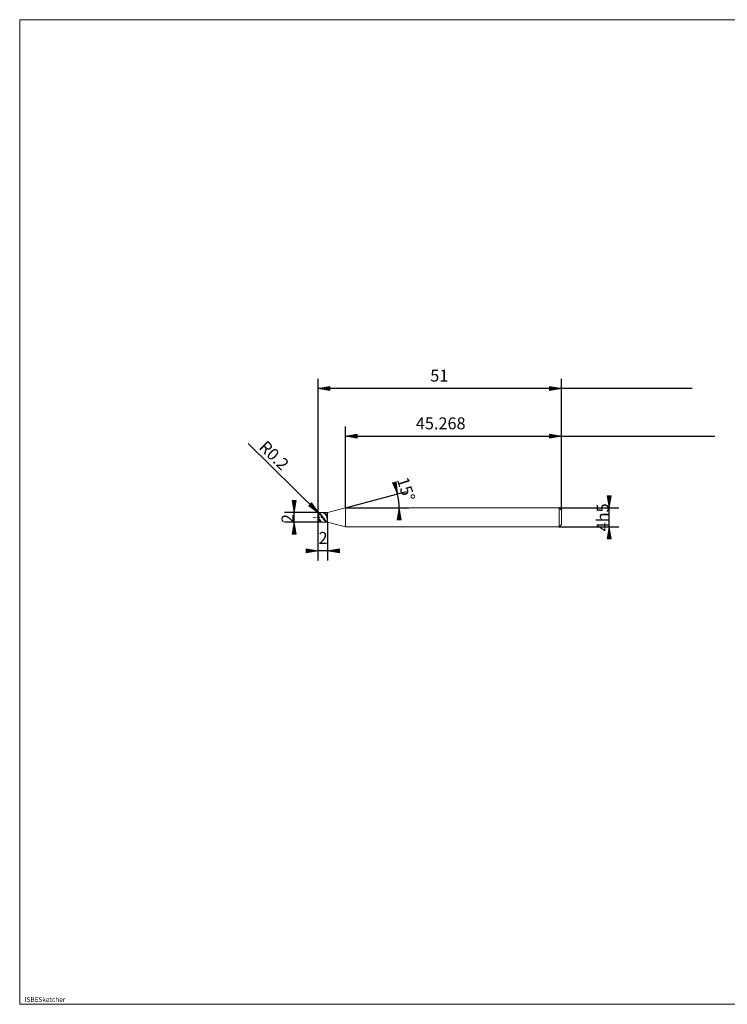
# Model space of a CAD drawing. Units: millimetres. Extents: x -126 to 134, y -103 to 103.
# Drawn here: x -126 to 23, y -103 to 103 of the extents above; entities that cross this region are included whole.
import ezdxf

# ---------------------------------------------------------------- set-up
doc = ezdxf.new("R2010")
doc.units = ezdxf.units.MM
doc.header["$MEASUREMENT"] = 0
doc.layers.get('0').update_dxf_attribs({"lineweight": 0})
for name, color, linetype, lineweight in [('Bemassung', 7, 'Continuous', 0), ('Geo', 7, 'Continuous', 0), ('Rahmen', 7, 'Continuous', 0), ('Text', 7, 'Continuous', 0)]:
    doc.layers.add(name, color=color, linetype=linetype, lineweight=lineweight)
doc.styles.get("Standard").update_dxf_attribs({"font": 'Arial'})
doc.dimstyles.new('BEM-ISBE', dxfattribs={"dimtxt": 2.5, "dimasz": 2.5, "dimexe": 1.25, "dimexo": 0.625, "dimtad": 1, "dimdec": 3, "dimzin": 0, "dimdsep": 46, "dimtxsty": 'Standard', "dimblk": 'VDDIM_DEFAULT', "dimcen": 0.09, "dimadec": 3, "dimazin": 0, "dimtol": 1, "dimtm": 1e-09, "dimtfac": 0.5, "dimtdec": 3, "dimtmove": 0, "dimatfit": 3, "dimfxl": 1, "dimtolj": 1, "dimtzin": 0, "dimarcsym": 0})

# ---------------------------------------------------------------- blocks, each defined once
blk = doc.blocks.new('VDDIM_DEFAULT')
at = {"linetype": 'Continuous'}
blk.add_hatch(color=0, dxfattribs=at).paths.add_polyline_path([(0, 0), (-1, -0.1665), (-1, 0.1665)], flags=0)
at = {"color": 0, "linetype": 'Continuous'}
blk.add_lwpolyline([(0, 0), (-1, -0.1665), (-1, 0.1665), (0, 0)], dxfattribs=at)
blk = doc.blocks.new('*D6')
at = {"layer": 'Bemassung', "color": 0, "lineweight": -2}
for p, q in [((-12.07, 0.25), (-12.07, 27.75)), ((-57.34, 0.75), (-57.34, 17.75)), ((-57.34, 15.75), (20.05, 15.75))]:
    blk.add_line(p, q, dxfattribs=at)
at = {"layer": 'Bemassung', "color": 0}
for p in [(-57.34, 0.75), (-12.07, 0.25)]:
    blk.add_point(p, dxfattribs=at)
at = {"layer": 'Bemassung', "color": 0, "lineweight": -2, "xscale": 2.5, "yscale": 2.5, "zscale": 2.5, "rotation": 180}
blk.add_blockref('VDDIM_DEFAULT', (-57.34, 15.75), dxfattribs=at)
at = {"layer": 'Bemassung', "color": 0, "lineweight": -2, "xscale": 2.5, "yscale": 2.5, "zscale": 2.5}
blk.add_blockref('VDDIM_DEFAULT', (-12.07, 15.75), dxfattribs=at)
at = {"layer": 'Bemassung', "color": 0, "insert": (-37.37, 16.41), "char_height": 2.5, "attachment_point": 8}
blk.add_mtext('45.268', dxfattribs=at)
blk = doc.blocks.new('*D8')
at = {"layer": 'Bemassung', "color": 0, "lineweight": -2}
for p, q in [((-63.07, -10.25), (-63.07, 27.75)), ((-61.07, -2.25), (-61.07, -10.25)), ((-58.64, -8.25), (-63.07, -8.25))]:
    blk.add_line(p, q, dxfattribs=at)
at = {"layer": 'Bemassung', "color": 0}
for p in [(-61.07, -2.25), (-63.07, -10.25)]:
    blk.add_point(p, dxfattribs=at)
at = {"layer": 'Bemassung', "color": 0, "lineweight": -2, "xscale": 2.5, "yscale": 2.5, "zscale": 2.5}
blk.add_blockref('VDDIM_DEFAULT', (-63.07, -8.25), dxfattribs=at)
at = {"layer": 'Bemassung', "color": 0, "lineweight": -2, "xscale": 2.5, "yscale": 2.5, "zscale": 2.5, "rotation": 180}
blk.add_blockref('VDDIM_DEFAULT', (-61.07, -8.25), dxfattribs=at)
at = {"layer": 'Bemassung', "color": 0, "insert": (-62.01, -7.59), "char_height": 2.5, "attachment_point": 8}
blk.add_mtext('2', dxfattribs=at)
blk = doc.blocks.new('*D9')
at = {"layer": 'Bemassung', "color": 0, "lineweight": -2}
for p, q in [((-63.07, -10.25), (-63.07, 27.75)), ((-12.07, 0.25), (-12.07, 27.75)), ((15.29, 25.75), (-63.07, 25.75))]:
    blk.add_line(p, q, dxfattribs=at)
at = {"layer": 'Bemassung', "color": 0}
for p in [(-12.07, 0.25), (-63.07, -10.25)]:
    blk.add_point(p, dxfattribs=at)
at = {"layer": 'Bemassung', "color": 0, "lineweight": -2, "xscale": 2.5, "yscale": 2.5, "zscale": 2.5, "rotation": 180}
blk.add_blockref('VDDIM_DEFAULT', (-63.07, 25.75), dxfattribs=at)
at = {"layer": 'Bemassung', "color": 0, "lineweight": -2, "xscale": 2.5, "yscale": 2.5, "zscale": 2.5}
blk.add_blockref('VDDIM_DEFAULT', (-12.07, 25.75), dxfattribs=at)
at = {"layer": 'Bemassung', "color": 0, "insert": (-37.67, 26.41), "char_height": 2.5, "attachment_point": 8}
blk.add_mtext('51', dxfattribs=at)
blk = doc.blocks.new('*D5')
at = {"layer": 'Bemassung', "color": 0, "lineweight": -2}
for q in [(-44.51, 4.18), (-44.06, 0.75)]:
    blk.add_line((-57.34, 0.75), q, dxfattribs=at)
blk.add_arc((-57.34, 0.75), 11.28, 0, 25.566, dxfattribs=at)
at = {"layer": 'Bemassung', "color": 0}
for p in [(-46.44, 3.67), (-46.16, 2.22), (-57.34, 0.75), (-46.06, 0.75)]:
    blk.add_point(p, dxfattribs=at)
at = {"layer": 'Bemassung', "color": 0, "lineweight": -2, "xscale": 2.5, "yscale": 2.5, "zscale": 2.5}
for p, rotation in [((-46.44, 3.67), 285.253959728021), ((-46.06, 0.75), 89.7460402719742)]:
    blk.add_blockref('VDDIM_DEFAULT', p, dxfattribs=dict(at, rotation=rotation))
at = {"layer": 'Bemassung', "color": 0, "insert": (-46.55, 4.02), "char_height": 2.5, "attachment_point": 8, "rotation": 288.0343}
blk.add_mtext('15°', dxfattribs=at)
blk = doc.blocks.new('*D4')
at = {"layer": 'Bemassung', "color": 0, "lineweight": -2}
blk.add_line((-62.95, -0.27), (-77.7, 14.23), dxfattribs=at)
at = {"layer": 'Bemassung', "color": 0}
for p in [(-62.95, -0.27), (-62.87, -0.45)]:
    blk.add_point(p, dxfattribs=at)
at = {"layer": 'Bemassung', "color": 0, "lineweight": -2, "xscale": 2.5, "yscale": 2.5, "zscale": 2.5, "rotation": 315.497071828946}
blk.add_blockref('VDDIM_DEFAULT', (-62.95, -0.27), dxfattribs=at)
at = {"layer": 'Bemassung', "color": 0, "insert": (-73.68, 10.28), "char_height": 2.5, "attachment_point": 8, "rotation": 315.4971}
blk.add_mtext('R0.2', dxfattribs=at)
blk = doc.blocks.new('*D3')
at = {"layer": 'Bemassung', "color": 0, "lineweight": -2}
for p, q in [((-68.07, -4.76), (-68.07, 0.75)), ((-62.87, -0.25), (-70.07, -0.25)), ((-62.87, -2.25), (-70.07, -2.25))]:
    blk.add_line(p, q, dxfattribs=at)
at = {"layer": 'Bemassung', "color": 0}
for p in [(-62.87, -0.25), (-62.87, -2.25)]:
    blk.add_point(p, dxfattribs=at)
at = {"layer": 'Bemassung', "color": 0, "lineweight": -2, "xscale": 2.5, "yscale": 2.5, "zscale": 2.5}
for p, rotation in [((-68.07, -0.25), 270), ((-68.07, -2.25), 90)]:
    blk.add_blockref('VDDIM_DEFAULT', p, dxfattribs=dict(at, rotation=rotation))
at = {"layer": 'Bemassung', "color": 0, "insert": (-67.41, -1.5), "char_height": 2.5, "attachment_point": 8, "rotation": 90}
blk.add_mtext('2', dxfattribs=at)
blk = doc.blocks.new('*D7')
at = {"layer": 'Bemassung', "color": 0, "lineweight": -2}
for p, q in [((-2.07, -5.76), (-2.07, 2.76)), ((-12.57, 0.75), (-0.07, 0.75)), ((-12.57, -3.25), (-0.07, -3.25))]:
    blk.add_line(p, q, dxfattribs=at)
at = {"layer": 'Bemassung', "color": 0}
for p in [(-12.57, 0.75), (-12.57, -3.25)]:
    blk.add_point(p, dxfattribs=at)
at = {"layer": 'Bemassung', "color": 0, "lineweight": -2, "xscale": 2.5, "yscale": 2.5, "zscale": 2.5}
for p, rotation in [((-2.07, 0.75), 270), ((-2.07, -3.25), 90)]:
    blk.add_blockref('VDDIM_DEFAULT', p, dxfattribs=dict(at, rotation=rotation))
at = {"layer": 'Bemassung', "color": 0, "insert": (-1.41, -1.25), "char_height": 2.5, "attachment_point": 8, "rotation": 90}
blk.add_mtext('4h5', dxfattribs=at)

msp = doc.modelspace()

# ---------------------------------------------------------------- linework, layer by layer
at = {"layer": 'Geo'}
for p, q in [((-61.0731, -0.2529), (-57.341, 0.7471)), ((-57.341, 0.7471), (-12.5731, 0.7471)), ((-57.341, 0.7471), (-57.341, -3.2529)), ((-57.341, 0.7471), (-57.341, -3.2529)), ((-12.5731, 0.7471), (-12.0731, 0.2471)), ((-12.5731, 0.7471), (-12.5731, -3.2529)), ((-12.0731, 0.2471), (-12.0731, -1.2529)), ((-12.0731, 0.2471), (-12.0731, -2.7529)), ((-64.0731, -1.2529), (-63.7731, -1.2529)), ((-63.6456, -1.2529), (-63.5606, -1.2529)), ((-63.3481, -1.2529), (-62.9231, -1.2529)), ((-63.0731, -0.4529), (-62.9731, -0.2898)), ((-63.0731, -0.4703), (-62.9731, -0.3212)), ((-63.0731, -0.4921), (-62.9731, -0.3802)), ((-63.0731, -1.2529), (-62.9731, -1.3929)), ((-63.0731, -1.2529), (-63.0731, -1.2529)), ((-63.0731, -1.2529), (-63.0731, -1.2529)), ((-63.0731, -1.3514), (-62.9731, -1.4878)), ((-63.0731, -1.5001), (-62.9731, -1.6836)), ((-63.0453, -1.2529), (-63.073, -0.4599)), ((-63.0453, -1.2529), (-63.073, -2.0459)), ((-62.9731, -0.2898), (-62.8731, -0.2943)), ((-62.9731, -0.3212), (-62.8731, -0.339)), ((-62.9731, -0.3802), (-62.8731, -0.4292)), ((-62.9731, -1.3929), (-62.8731, -1.5376)), ((-62.9731, -1.4878), (-62.8731, -1.627)), ((-62.9731, -1.6836), (-62.8731, -1.8199)), ((-62.8731, -0.2529), (-61.0731, -0.2529)), ((-62.8731, -0.2529), (-62.8731, -2.2529)), ((-62.8731, -0.2529), (-62.8731, -2.2529)), ((-62.8731, -0.2943), (-62.7731, -0.3452)), ((-62.8731, -0.339), (-62.7731, -0.4023)), ((-62.8731, -0.4292), (-62.7731, -0.5193)), ((-62.8731, -1.5376), (-62.7731, -1.6725)), ((-62.8731, -1.627), (-62.7731, -1.7546)), ((-62.8731, -1.8199), (-62.7731, -1.9325)), ((-62.7956, -1.2529), (-62.7106, -1.2529)), ((-62.7731, -0.3452), (-62.6731, -0.415)), ((-62.7731, -0.4023), (-62.6731, -0.4833)), ((-62.7731, -0.5193), (-62.6731, -0.6247)), ((-62.7731, -1.6725), (-62.6731, -1.7987)), ((-62.7731, -1.7546), (-62.6731, -1.8717)), ((-62.7731, -1.9325), (-62.6731, -2.0309)), ((-62.6731, -0.415), (-62.5731, -0.5022)), ((-62.6731, -0.4833), (-62.5731, -0.5803)), ((-62.6731, -0.6247), (-62.5731, -0.7431)), ((-62.6731, -1.7987), (-62.5731, -1.9136)), ((-62.6731, -1.8717), (-62.5731, -1.976)), ((-62.6731, -2.0309), (-62.5731, -2.1132)), ((-62.5731, -0.5022), (-62.4731, -0.605)), ((-62.5731, -0.5803), (-62.4731, -0.6913)), ((-62.5731, -0.7431), (-62.4731, -0.8721)), ((-62.5731, -1.9136), (-62.4731, -2.0147)), ((-62.5731, -1.976), (-62.4731, -2.0652)), ((-62.4981, -1.2529), (-62.0731, -1.2529)), ((-62.4731, -0.605), (-62.3731, -0.7213)), ((-62.4731, -0.6913), (-62.3731, -0.814)), ((-62.4731, -0.8721), (-62.3731, -1.0091)), ((-62.4731, -2.0147), (-62.3731, -2.0999)), ((-62.3731, -0.7213), (-62.2731, -0.8487)), ((-62.3731, -0.814), (-62.2731, -0.9458)), ((-62.3731, -1.0091), (-62.2731, -1.1511)), ((-62.2731, -0.2581), (-62.1731, -0.2538)), ((-62.2731, -0.8487), (-62.1731, -0.9845)), ((-62.2731, -0.9458), (-62.1731, -1.084)), ((-62.2731, -1.1511), (-62.1731, -1.2953)), ((-62.1731, -0.2538), (-62.0731, -0.2703)), ((-62.1731, -0.9845), (-62.0731, -1.1258)), ((-62.1731, -1.084), (-62.0731, -1.2257)), ((-62.1731, -1.2953), (-62.0731, -1.4386)), ((-62.0731, -0.261), (-61.9731, -0.253)), ((-62.0731, -0.2703), (-61.9731, -0.3072)), ((-62.0731, -1.1258), (-61.9731, -1.2698)), ((-62.0731, -1.2257), (-61.9731, -1.368)), ((-62.0731, -1.4386), (-61.9731, -1.578)), ((-61.9731, -0.253), (-61.8731, -0.2659)), ((-61.9731, -0.2721), (-61.8731, -0.2988)), ((-61.9731, -0.3072), (-61.8731, -0.3638)), ((-61.9731, -1.2698), (-61.8731, -1.4135)), ((-61.9731, -1.368), (-61.8731, -1.5079)), ((-61.9731, -1.578), (-61.8731, -1.7106)), ((-61.8731, -0.2659), (-61.7731, -0.2992)), ((-61.8731, -0.2988), (-61.7731, -0.3454)), ((-61.8731, -0.3638), (-61.7731, -0.4389)), ((-61.8731, -1.4135), (-61.7731, -1.5538)), ((-61.8731, -1.5079), (-61.7731, -1.6425)), ((-61.8731, -1.7106), (-61.7731, -1.8337)), ((-61.7731, -0.2992), (-61.6731, -0.3524)), ((-61.7731, -0.3454), (-61.6731, -0.4109)), ((-61.7731, -0.4389), (-61.6731, -0.5309)), ((-61.7731, -1.5538), (-61.6731, -1.6878)), ((-61.7731, -1.6425), (-61.6731, -1.7689)), ((-61.7731, -1.8337), (-61.6731, -1.9448)), ((-61.6731, -0.3524), (-61.5731, -0.4243)), ((-61.6731, -0.4109), (-61.5731, -0.4939)), ((-61.6731, -0.5309), (-61.5731, -0.6379)), ((-61.6731, -1.6878), (-61.5731, -1.8128)), ((-61.6731, -1.7689), (-61.5731, -1.8847)), ((-61.6731, -1.9448), (-61.5731, -2.0414)), ((-61.5731, -0.4243), (-61.4731, -0.5135)), ((-61.5731, -0.4939), (-61.4731, -0.5926)), ((-61.5731, -0.6379), (-61.4731, -0.7577)), ((-61.5731, -1.8128), (-61.4731, -1.9262)), ((-61.5731, -1.8847), (-61.4731, -1.9873)), ((-61.5731, -2.0414), (-61.4731, -2.1217)), ((-61.4731, -0.5135), (-61.3731, -0.618)), ((-61.4731, -0.5926), (-61.3731, -0.7051)), ((-61.4731, -0.7577), (-61.3731, -0.8878)), ((-61.4731, -1.9262), (-61.3731, -2.0255)), ((-61.4731, -1.9873), (-61.3731, -2.0746)), ((-61.3731, -0.618), (-61.3231, -0.6754)), ((-61.3731, -0.8878), (-61.3231, -0.9559)), ((-61.3731, -2.0255), (-61.3231, -2.0693)), ((-61.3231, -0.6754), (-61.2231, -0.6504)), ((-61.3231, -0.9559), (-61.2231, -1.2303)), ((-61.3231, -2.0693), (-61.2231, -2.051)), ((-61.2231, -0.2529), (-61.1231, -0.3694)), ((-61.2231, -0.6504), (-61.1231, -0.6061)), ((-61.2231, -1.2303), (-61.1231, -1.7214)), ((-61.2231, -2.051), (-61.1231, -2.0156)), ((-61.1231, -0.3694), (-61.0731, -0.5776)), ((-61.1231, -0.6061), (-61.0731, -0.5776)), ((-61.1231, -1.7214), (-61.0731, -1.9905)), ((-61.1231, -2.0156), (-61.0731, -1.9905)), ((-61.0731, -0.2529), (-61.0731, -2.2529)), ((-61.0731, -0.2529), (-61.0731, -2.2529)), ((-62.8731, -2.2529), (-61.0731, -2.2529)), ((-62.5731, -2.1132), (-62.4731, -2.1776)), ((-62.4731, -2.0652), (-62.3731, -2.1376)), ((-62.4731, -2.1776), (-62.3731, -2.2227)), ((-62.3731, -2.0999), (-62.2731, -2.1676)), ((-62.3731, -2.1376), (-62.2731, -2.1915)), ((-62.3731, -2.2227), (-62.2731, -2.2477)), ((-62.2731, -2.1676), (-62.1731, -2.2162)), ((-62.2731, -2.1915), (-62.1731, -2.2259)), ((-62.1731, -2.2162), (-62.0731, -2.2448)), ((-62.1731, -2.2259), (-62.0731, -2.2401)), ((-61.4731, -2.1217), (-61.3731, -2.1839)), ((-61.3731, -2.1839), (-61.3231, -2.2078)), ((-61.3231, -2.2078), (-61.2231, -2.2526)), ((-61.2231, -2.2526), (-61.1231, -2.2529)), ((-61.0731, -2.2529), (-57.341, -3.2529)), ((-57.341, -3.2529), (-12.5731, -3.2529)), ((-12.5731, -3.2529), (-12.0731, -2.7529))]:
    msp.add_line(p, q, dxfattribs=at)
for centre, start, end in [((-62.8731, -0.4529), 90, 182), ((-62.8731, -2.0529), 178, 270)]:
    msp.add_arc(centre, 0.2, start, end, dxfattribs=at)
at = {"layer": 'Rahmen'}
msp.add_lwpolyline([(-125.5406, 102.9884), (134.3109, 102.9884), (134.3109, -103.239), (-125.5406, -103.239)], close=True, dxfattribs=at)

# ---------------------------------------------------------------- texts
at = {"layer": 'Text'}
msp.add_text('ISBESketcher', height=1, dxfattribs=at).set_placement((-124.5383, -102.739))

# ---------------------------------------------------------------- dimensions: what is measured, and where the dimension line sits
at = {"layer": 'Bemassung'}
for base, p1, p2, text, picture, middle in [((-63.0731, 25.7471), (-12.0731, 0.2471), (-63.0731, -10.2529), '51', '*D9', (-37.672, 26.4138)), ((-63.0731, -8.2529), (-61.0731, -2.2529), (-63.0731, -10.2529), '2', '*D8', (-62.0116, -7.5862)), ((-12.0731, 15.7471), (-57.341, 0.7471), (-12.0731, 0.2471), '45.268', '*D6', (-37.3712, 16.4138))]:
    dim = msp.add_linear_dim(base=base, p1=p1, p2=p2, text=text, dimstyle='BEM-ISBE', override={"dimgap": 0.625, "dimlfac": 1, "dimzin": 8, "dimtol": 0, "dimlim": 0, "dimtzin": 8}, dxfattribs=at)
    dim.commit()
    dim.dimension.update_dxf_attribs({"geometry": picture, "text_midpoint": middle})
dim = msp.add_radius_dim(center=(-62.8731, -0.4529), mpoint=(-62.9504, -0.2685), text='R0.2', dimstyle='BEM-ISBE', override={"dimgap": 0.625, "dimlfac": 1, "dimzin": 8, "dimtol": 0, "dimlim": 0, "dimtzin": 8}, dxfattribs=at)
dim.commit()
dim.dimension.update_dxf_attribs({"geometry": '*D4', "text_midpoint": (-73.6826, 10.2791), "dimtype": 164})
dim = msp.add_angular_dim_2l(base=(-46.157, 2.2195), line1=((-57.341, 0.7471), (-47.165, 5.6152)), line2=((-46.0605, 0.7471), (-57.341, 0.7471)), text='15°', dimstyle='BEM-ISBE', override={"dimgap": 0.625, "dimazin": 2, "dimtol": 0, "dimlim": 0, "dimtzin": 8}, dxfattribs=at)
dim.commit()
dim.dimension.update_dxf_attribs({"geometry": '*D5', "text_midpoint": (-46.5453, 4.0186)})
for base, p1, p2, text, picture, middle in [((-68.0731, -0.2529), (-62.8731, -2.2529), (-62.8731, -0.2529), '2', '*D3', (-67.4064, -1.5035)), ((-2.0731, 0.7471), (-12.5731, -3.2529), (-12.5731, 0.7471), '4h5', '*D7', (-1.4064, -1.2529))]:
    dim = msp.add_linear_dim(base=base, p1=p1, p2=p2, angle=90, text=text, dimstyle='BEM-ISBE', override={"dimgap": 0.625, "dimlfac": 1, "dimzin": 8, "dimtol": 0, "dimlim": 0, "dimtzin": 8}, dxfattribs=at)
    dim.commit()
    dim.dimension.update_dxf_attribs({"geometry": picture, "text_midpoint": middle})

doc.saveas('drawing.dxf')
